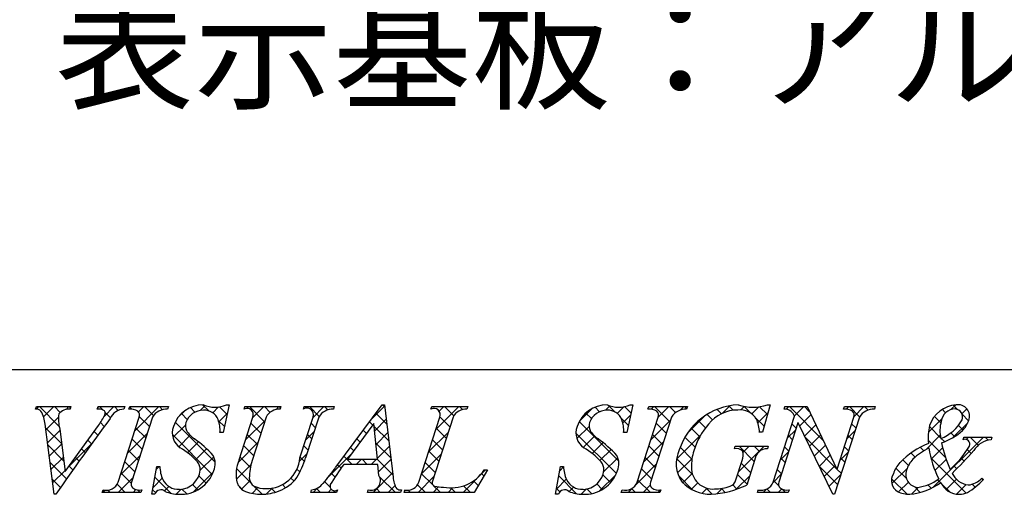
# Model space of a CAD drawing. Units: millimetres. Extents: x 2222 to 2519, y 1301 to 1511.
# Drawn here: x 2437 to 2466, y 1318 to 1332 of the extents above; entities that cross this region are included whole.
import ezdxf

# ---------------------------------------------------------------- set-up
doc = ezdxf.new("R2010")
doc.units = ezdxf.units.MM
for name, color, linetype in [('枠ライン', 9, 'Continuous'), ('枠文字', 4, 'Continuous'), ('注釈', 2, 'Continuous')]:
    doc.layers.add(name, color=color, linetype=linetype)
doc.styles.add('角ゴ', font='txt.shx', dxfattribs={"bigfont": 'extfont.shx'})

msp = doc.modelspace()

# ---------------------------------------------------------------- linework, layer by layer
at = {"layer": '枠ライン'}
msp.add_line((2510.956, 1321.913), (2230.732, 1321.913), dxfattribs=at)
at = {"layer": '枠文字'}
for p, q in [((2437.167, 1320.757), (2437.19, 1320.83)), ((2437.19, 1320.83), (2438.207, 1320.83)), ((2438.207, 1320.83), (2438.183, 1320.757)), ((2438.986, 1320.757), (2439.01, 1320.83)), ((2439.01, 1320.83), (2439.793, 1320.83)), ((2439.793, 1320.83), (2439.77, 1320.757)), ((2439.919, 1320.757), (2439.942, 1320.83)), ((2439.942, 1320.83), (2441.081, 1320.83)), ((2441.081, 1320.83), (2441.058, 1320.757)), ((2442.872, 1320.883), (2442.695, 1320.069)), ((2442.791, 1320.883), (2442.872, 1320.883)), ((2443.309, 1320.757), (2443.332, 1320.83)), ((2443.332, 1320.83), (2444.395, 1320.83)), ((2444.395, 1320.83), (2444.371, 1320.757)), ((2445.056, 1320.757), (2445.079, 1320.83)), ((2445.079, 1320.83), (2445.966, 1320.83)), ((2445.966, 1320.83), (2445.943, 1320.757)), ((2446.009, 1319.041), (2447.375, 1320.883)), ((2447.375, 1320.883), (2447.451, 1320.883)), ((2447.451, 1320.883), (2447.7, 1318.746)), ((2448.814, 1320.757), (2448.837, 1320.83)), ((2448.837, 1320.83), (2449.9, 1320.83)), ((2449.9, 1320.83), (2449.876, 1320.757)), ((2454.764, 1320.883), (2454.587, 1320.069)), ((2454.683, 1320.883), (2454.764, 1320.883)), ((2455.209, 1320.757), (2455.232, 1320.83)), ((2455.232, 1320.83), (2456.371, 1320.83)), ((2456.371, 1320.83), (2456.348, 1320.757)), ((2458.807, 1320.883), (2458.582, 1320.073)), ((2458.727, 1320.883), (2458.807, 1320.883)), ((2459.218, 1320.757), (2459.241, 1320.83)), ((2459.241, 1320.83), (2459.895, 1320.83)), ((2459.895, 1320.83), (2460.771, 1318.991)), ((2460.973, 1320.757), (2460.996, 1320.83)), ((2460.996, 1320.83), (2461.906, 1320.83)), ((2461.906, 1320.83), (2461.882, 1320.757)), ((2439.605, 1318.605), (2440.219, 1320.524)), ((2440.609, 1320.524), (2439.995, 1318.605)), ((2443.168, 1319.266), (2443.571, 1320.524)), ((2443.961, 1320.524), (2443.549, 1319.24)), ((2444.955, 1319.32), (2445.341, 1320.524)), ((2445.509, 1320.524), (2445.123, 1319.32)), ((2448.461, 1318.605), (2449.076, 1320.524)), ((2449.465, 1320.524), (2448.851, 1318.605)), ((2454.894, 1318.605), (2455.509, 1320.524)), ((2455.899, 1320.524), (2455.284, 1318.605)), ((2458.9, 1318.605), (2459.521, 1320.547)), ((2459.521, 1320.547), (2459.503, 1320.585)), ((2461.437, 1320.524), (2460.708, 1318.246)), ((2460.778, 1318.991), (2461.269, 1320.524)), ((2437.712, 1318.246), (2437.449, 1320.314)), ((2437.883, 1320.164), (2438.041, 1318.914)), ((2438.041, 1318.914), (2439.019, 1320.276)), ((2447.137, 1320.333), (2446.361, 1319.282)), ((2447.244, 1319.282), (2447.137, 1320.333)), ((2459.627, 1320.352), (2459.068, 1318.605)), ((2459.635, 1320.352), (2459.627, 1320.352)), ((2460.65, 1318.246), (2459.635, 1320.352)), ((2442.695, 1320.069), (2442.6, 1320.069)), ((2454.587, 1320.069), (2454.492, 1320.069)), ((2458.582, 1320.073), (2458.494, 1320.073)), ((2464.491, 1319.855), (2464.515, 1319.928)), ((2464.515, 1319.928), (2465.34, 1319.928)), ((2465.34, 1319.928), (2465.317, 1319.855)), ((2457.754, 1319.588), (2457.777, 1319.66)), ((2457.777, 1319.66), (2458.752, 1319.66)), ((2458.752, 1319.66), (2458.729, 1319.588)), ((2446.361, 1319.282), (2447.244, 1319.282)), ((2457.798, 1318.674), (2457.98, 1319.243)), ((2458.351, 1319.243), (2458.119, 1318.517)), ((2440.594, 1318.246), (2440.742, 1319.068)), ((2440.742, 1319.068), (2440.83, 1319.068)), ((2447.247, 1319.125), (2446.246, 1319.125)), ((2447.281, 1318.8), (2447.247, 1319.125)), ((2450.48, 1318.965), (2450.084, 1318.299)), ((2450.384, 1318.965), (2450.48, 1318.965)), ((2452.485, 1318.246), (2452.634, 1319.068)), ((2452.634, 1319.068), (2452.722, 1319.068)), ((2460.771, 1318.991), (2460.778, 1318.991)), ((2465.047, 1318.723), (2465.09, 1318.681)), ((2439.132, 1318.299), (2439.155, 1318.372)), ((2440.294, 1318.372), (2440.271, 1318.299)), ((2445.278, 1318.299), (2445.301, 1318.372)), ((2446.058, 1318.372), (2446.035, 1318.299)), ((2446.945, 1318.299), (2446.968, 1318.372)), ((2447.943, 1318.372), (2447.919, 1318.299)), ((2448.027, 1318.299), (2448.05, 1318.372)), ((2454.422, 1318.299), (2454.445, 1318.372)), ((2455.584, 1318.372), (2455.561, 1318.299)), ((2458.431, 1318.299), (2458.454, 1318.372)), ((2459.364, 1318.372), (2459.341, 1318.299)), ((2437.762, 1318.246), (2437.712, 1318.246)), ((2440.271, 1318.299), (2439.132, 1318.299)), ((2440.678, 1318.246), (2440.594, 1318.246)), ((2446.035, 1318.299), (2445.278, 1318.299)), ((2447.919, 1318.299), (2446.945, 1318.299)), ((2450.084, 1318.299), (2448.027, 1318.299)), ((2452.57, 1318.246), (2452.485, 1318.246)), ((2455.561, 1318.299), (2454.422, 1318.299)), ((2459.341, 1318.299), (2458.431, 1318.299)), ((2460.708, 1318.246), (2460.65, 1318.246))]:
    msp.add_line(p, q, dxfattribs=at)
at = {"layer": '枠文字', "linetype": 'Continuous'}
for p, q in [((2437.191, 1320.756), (2437.264, 1320.83)), ((2437.862, 1320.249), (2437.281, 1320.83)), ((2437.403, 1320.526), (2437.706, 1320.83)), ((2437.894, 1320.659), (2437.723, 1320.83)), ((2438.066, 1320.747), (2438.148, 1320.83)), ((2438.196, 1320.798), (2438.165, 1320.83)), ((2438.998, 1320.796), (2439.032, 1320.83)), ((2439.145, 1320.733), (2439.049, 1320.83)), ((2439.188, 1320.543), (2439.474, 1320.83)), ((2439.375, 1320.504), (2439.219, 1320.66)), ((2439.601, 1320.719), (2439.491, 1320.83)), ((2440.005, 1320.757), (2439.939, 1320.823)), ((2440.089, 1320.118), (2440.8, 1320.83)), ((2440.203, 1320.675), (2440.358, 1320.83)), ((2440.639, 1320.566), (2440.375, 1320.83)), ((2440.907, 1320.74), (2440.817, 1320.83)), ((2441.371, 1320.516), (2441.55, 1320.696)), ((2441.863, 1320.667), (2441.729, 1320.802)), ((2442.014, 1320.718), (2442.16, 1320.864)), ((2442.267, 1320.706), (2442.089, 1320.883)), ((2442.385, 1320.647), (2442.558, 1320.82)), ((2442.811, 1320.603), (2442.59, 1320.825)), ((2443.401, 1320.779), (2443.452, 1320.83)), ((2443.915, 1320.383), (2443.468, 1320.83)), ((2443.562, 1320.498), (2443.894, 1320.83)), ((2444.078, 1320.662), (2443.91, 1320.83)), ((2444.251, 1320.745), (2444.335, 1320.83)), ((2444.384, 1320.798), (2444.352, 1320.83)), ((2445.176, 1320.787), (2445.219, 1320.83)), ((2445.522, 1320.544), (2445.236, 1320.83)), ((2445.333, 1320.502), (2445.661, 1320.83)), ((2445.775, 1320.733), (2445.678, 1320.83)), ((2447.064, 1320.465), (2447.454, 1320.854)), ((2447.458, 1320.817), (2447.392, 1320.883)), ((2448.834, 1320.767), (2448.821, 1320.78)), ((2448.954, 1320.145), (2449.639, 1320.83)), ((2449.059, 1320.692), (2449.197, 1320.83)), ((2449.485, 1320.558), (2449.214, 1320.83)), ((2449.743, 1320.742), (2449.656, 1320.83)), ((2453.19, 1320.404), (2453.555, 1320.769)), ((2453.782, 1320.68), (2453.649, 1320.814)), ((2453.953, 1320.724), (2454.082, 1320.854)), ((2454.228, 1320.677), (2454.034, 1320.87)), ((2454.3, 1320.63), (2454.498, 1320.827)), ((2454.71, 1320.637), (2454.516, 1320.831)), ((2455.31, 1320.756), (2455.384, 1320.83)), ((2455.852, 1320.379), (2455.401, 1320.83)), ((2455.503, 1320.507), (2455.826, 1320.83)), ((2456.019, 1320.653), (2455.843, 1320.83)), ((2456.171, 1320.732), (2456.268, 1320.83)), ((2456.35, 1320.764), (2456.285, 1320.83)), ((2457.377, 1320.621), (2457.248, 1320.75)), ((2457.393, 1320.629), (2457.62, 1320.856)), ((2457.718, 1320.722), (2457.59, 1320.85)), ((2457.942, 1320.736), (2458.043, 1320.837)), ((2458.25, 1320.632), (2458.045, 1320.837)), ((2458.267, 1320.619), (2458.473, 1320.825)), ((2458.727, 1320.597), (2458.496, 1320.828)), ((2459.286, 1320.754), (2459.361, 1320.83)), ((2460.364, 1319.844), (2459.378, 1320.83)), ((2459.52, 1320.546), (2459.803, 1320.83)), ((2459.962, 1320.688), (2459.82, 1320.83)), ((2461.057, 1320.757), (2461.129, 1320.83)), ((2461.443, 1320.533), (2461.146, 1320.83)), ((2461.27, 1320.529), (2461.571, 1320.83)), ((2461.691, 1320.727), (2461.588, 1320.83)), ((2463.977, 1320.65), (2463.877, 1320.751)), ((2464.135, 1320.742), (2464.276, 1320.883)), ((2464.323, 1320.746), (2464.197, 1320.873)), ((2464.455, 1320.62), (2464.602, 1320.767)), ((2437.469, 1320.151), (2437.842, 1320.523)), ((2440.519, 1320.244), (2440.224, 1320.539)), ((2442.458, 1319.188), (2441.279, 1320.368)), ((2441.637, 1320.452), (2441.465, 1320.623)), ((2442.732, 1320.24), (2442.556, 1320.416)), ((2442.566, 1320.386), (2442.818, 1320.638)), ((2443.354, 1319.848), (2443.928, 1320.422)), ((2447.104, 1320.288), (2447.006, 1320.386)), ((2447.158, 1320.117), (2447.5, 1320.459)), ((2447.516, 1320.317), (2447.194, 1320.64)), ((2449.371, 1320.231), (2449.075, 1320.526)), ((2454.344, 1319.235), (2453.185, 1320.394)), ((2453.544, 1320.477), (2453.378, 1320.642)), ((2454.631, 1320.274), (2454.419, 1320.486)), ((2454.466, 1320.354), (2454.699, 1320.586)), ((2455.294, 1319.856), (2455.868, 1320.43)), ((2456.373, 1320.051), (2456.873, 1320.551)), ((2456.905, 1320.21), (2456.698, 1320.416)), ((2457.112, 1320.444), (2456.953, 1320.603)), ((2458.631, 1320.251), (2458.369, 1320.513)), ((2458.445, 1320.355), (2458.742, 1320.652)), ((2459.678, 1320.262), (2460.008, 1320.592)), ((2463.473, 1320.08), (2463.863, 1320.469)), ((2463.835, 1320.351), (2463.645, 1320.54)), ((2464.655, 1320.414), (2464.46, 1320.61)), ((2437.937, 1319.732), (2437.462, 1320.207)), ((2437.519, 1319.758), (2437.887, 1320.127)), ((2439.004, 1319.991), (2438.893, 1320.101)), ((2439.191, 1320.246), (2439.078, 1320.358)), ((2440.412, 1319.909), (2440.116, 1320.204)), ((2441.214, 1319.917), (2441.58, 1320.284)), ((2443.808, 1320.048), (2443.513, 1320.343)), ((2445.125, 1319.851), (2445.372, 1320.098)), ((2445.409, 1320.215), (2445.282, 1320.342)), ((2446.916, 1320.034), (2446.818, 1320.132)), ((2447.575, 1319.817), (2447.145, 1320.246)), ((2449.264, 1319.896), (2448.969, 1320.191)), ((2453.115, 1319.886), (2453.472, 1320.243)), ((2455.745, 1320.044), (2455.449, 1320.339)), ((2456.732, 1319.941), (2456.48, 1320.192)), ((2459.313, 1319.897), (2459.56, 1320.144)), ((2459.575, 1320.191), (2459.447, 1320.319)), ((2459.822, 1319.964), (2460.15, 1320.293)), ((2461.062, 1319.878), (2461.309, 1320.125)), ((2461.333, 1320.201), (2461.206, 1320.328)), ((2463.831, 1319.912), (2463.499, 1320.245)), ((2464.203, 1319.926), (2464.631, 1320.354)), ((2464.485, 1320.142), (2464.353, 1320.275)), ((2438.818, 1319.735), (2438.709, 1319.844)), ((2439.881, 1319.468), (2440.454, 1320.042)), ((2440.305, 1319.574), (2440.009, 1319.869)), ((2442.373, 1318.832), (2441.197, 1320.007)), ((2441.385, 1319.647), (2441.722, 1319.984)), ((2441.648, 1319.468), (2441.97, 1319.79)), ((2442.691, 1320.069), (2442.695, 1320.073)), ((2443.701, 1319.714), (2443.405, 1320.009)), ((2445.302, 1319.88), (2445.175, 1320.007)), ((2446.728, 1319.78), (2446.629, 1319.878)), ((2447.199, 1319.716), (2447.546, 1320.063)), ((2448.746, 1319.494), (2449.318, 1320.067)), ((2449.156, 1319.561), (2448.861, 1319.856)), ((2454.278, 1318.859), (2453.087, 1320.05)), ((2453.3, 1319.629), (2453.635, 1319.964)), ((2455.637, 1319.709), (2455.342, 1320.005)), ((2456.049, 1319.284), (2456.766, 1320.002)), ((2456.595, 1319.635), (2456.298, 1319.932)), ((2459.468, 1319.856), (2459.34, 1319.984)), ((2460.766, 1319), (2459.84, 1319.926)), ((2459.965, 1319.666), (2460.293, 1319.993)), ((2461.226, 1319.866), (2461.099, 1319.993)), ((2463.4, 1319.565), (2463.819, 1319.984)), ((2463.972, 1319.329), (2463.463, 1319.839)), ((2463.622, 1318.461), (2465.089, 1319.928)), ((2463.945, 1319.799), (2463.849, 1319.894)), ((2464.238, 1319.948), (2464.131, 1320.055)), ((2464.583, 1319.864), (2464.647, 1319.928)), ((2464.937, 1319.691), (2464.699, 1319.928)), ((2465.229, 1319.841), (2465.141, 1319.928)), ((2438.001, 1319.226), (2437.527, 1319.7)), ((2437.569, 1319.366), (2437.937, 1319.734)), ((2438.142, 1319.056), (2438.81, 1319.723)), ((2438.633, 1319.478), (2438.524, 1319.587)), ((2440.197, 1319.239), (2439.902, 1319.535)), ((2441.882, 1319.26), (2442.207, 1319.585)), ((2443.134, 1319.186), (2443.719, 1319.771)), ((2443.593, 1319.379), (2443.298, 1319.674)), ((2445.195, 1319.545), (2445.068, 1319.672)), ((2446.54, 1319.525), (2446.441, 1319.624)), ((2447.633, 1319.317), (2447.195, 1319.754)), ((2447.24, 1319.315), (2447.592, 1319.667)), ((2449.049, 1319.226), (2448.754, 1319.521)), ((2453.563, 1319.451), (2453.885, 1319.772)), ((2453.795, 1319.24), (2454.12, 1319.566)), ((2455.086, 1319.206), (2455.66, 1319.78)), ((2455.53, 1319.374), (2455.235, 1319.67)), ((2456.503, 1319.285), (2456.157, 1319.632)), ((2457.868, 1318.894), (2458.634, 1319.66)), ((2458.341, 1319.215), (2457.896, 1319.66)), ((2458.005, 1319.473), (2458.192, 1319.66)), ((2458.49, 1319.508), (2458.338, 1319.66)), ((2459.361, 1319.521), (2459.233, 1319.649)), ((2460.109, 1319.367), (2460.436, 1319.694)), ((2461.119, 1319.531), (2460.991, 1319.659)), ((2463.334, 1319.526), (2463.228, 1319.632)), ((2463.554, 1319.277), (2463.89, 1319.613)), ((2464.733, 1319.453), (2464.616, 1319.569)), ((2437.619, 1318.974), (2437.986, 1319.342)), ((2438.448, 1319.221), (2438.339, 1319.33)), ((2439.673, 1318.819), (2440.246, 1319.392)), ((2442.017, 1318.953), (2442.417, 1319.353)), ((2443.495, 1319.035), (2443.191, 1319.339)), ((2444.943, 1319.227), (2445.164, 1319.448)), ((2445.086, 1319.212), (2444.96, 1319.338)), ((2445.77, 1318.729), (2446.465, 1319.424)), ((2446.499, 1319.125), (2446.253, 1319.371)), ((2446.608, 1319.125), (2446.765, 1319.282)), ((2446.941, 1319.125), (2446.784, 1319.282)), ((2447.05, 1319.125), (2447.207, 1319.282)), ((2447.691, 1318.816), (2447.226, 1319.282)), ((2447.27, 1318.903), (2447.638, 1319.271)), ((2448.537, 1318.844), (2449.11, 1319.417)), ((2453.902, 1318.906), (2454.32, 1319.324)), ((2455.423, 1319.04), (2455.128, 1319.335)), ((2456.522, 1318.825), (2456.05, 1319.296)), ((2456.081, 1318.875), (2456.506, 1319.3)), ((2459.105, 1319.247), (2459.352, 1319.494)), ((2459.254, 1319.187), (2459.126, 1319.314)), ((2460.253, 1319.069), (2460.578, 1319.395)), ((2460.853, 1319.228), (2461.101, 1319.476)), ((2461.012, 1319.196), (2460.884, 1319.324)), ((2462.881, 1319.095), (2462.714, 1319.261)), ((2463.078, 1319.339), (2462.955, 1319.463)), ((2464.579, 1318.281), (2463.543, 1319.316)), ((2463.663, 1318.944), (2463.992, 1319.273)), ((2464.52, 1319.223), (2464.432, 1319.312)), ((2438.082, 1318.703), (2437.591, 1319.194)), ((2437.669, 1318.582), (2438.036, 1318.95)), ((2438.265, 1318.962), (2438.154, 1319.073)), ((2440.09, 1318.904), (2439.795, 1319.2)), ((2440.727, 1318.989), (2440.806, 1319.068)), ((2440.83, 1319.049), (2440.811, 1319.068)), ((2443.084, 1318.694), (2443.515, 1319.126)), ((2443.518, 1318.57), (2443.086, 1319.003)), ((2444.952, 1318.904), (2444.868, 1318.988)), ((2446.168, 1319.014), (2446.065, 1319.117)), ((2448.942, 1318.891), (2448.647, 1319.187)), ((2449.76, 1318.299), (2450.426, 1318.965)), ((2452.61, 1318.94), (2452.722, 1319.051)), ((2454.85, 1318.528), (2455.452, 1319.129)), ((2455.316, 1318.705), (2455.02, 1319)), ((2458.234, 1318.88), (2457.953, 1319.161)), ((2459.146, 1318.852), (2459.019, 1318.979)), ((2460.797, 1318.527), (2460.251, 1319.073)), ((2460.396, 1318.771), (2460.721, 1319.095)), ((2460.905, 1318.861), (2460.775, 1318.991)), ((2462.394, 1318.559), (2462.841, 1319.006)), ((2462.822, 1318.712), (2462.514, 1319.02)), ((2464.303, 1318.999), (2464.22, 1319.082)), ((2437.899, 1318.444), (2437.655, 1318.688)), ((2439.596, 1318.299), (2440.038, 1318.742)), ((2439.983, 1318.57), (2439.688, 1318.865)), ((2440.63, 1318.45), (2440.899, 1318.719)), ((2441.164, 1318.272), (2440.685, 1318.752)), ((2441.822, 1318.317), (2442.4, 1318.894)), ((2442.194, 1318.569), (2441.976, 1318.787)), ((2443.23, 1318.398), (2443.479, 1318.647)), ((2444.776, 1318.638), (2444.69, 1318.724)), ((2445.99, 1318.75), (2445.876, 1318.864)), ((2447.109, 1318.299), (2447.684, 1318.875)), ((2447.766, 1318.299), (2447.3, 1318.765)), ((2448.434, 1318.299), (2448.902, 1318.767)), ((2448.856, 1318.536), (2448.54, 1318.852)), ((2450.208, 1318.509), (2450.073, 1318.644)), ((2450.373, 1318.786), (2450.303, 1318.856)), ((2452.512, 1318.4), (2452.803, 1318.69)), ((2453.107, 1318.262), (2452.583, 1318.787)), ((2453.785, 1318.347), (2454.261, 1318.823)), ((2454.105, 1318.589), (2453.879, 1318.816)), ((2455.279, 1318.299), (2454.913, 1318.666)), ((2456.534, 1318.37), (2456.11, 1318.795)), ((2456.234, 1318.586), (2456.51, 1318.862)), ((2457.808, 1318.392), (2458.206, 1318.79)), ((2458.127, 1318.545), (2457.846, 1318.826)), ((2458.897, 1318.597), (2459.144, 1318.844)), ((2459.062, 1318.495), (2458.912, 1318.644)), ((2460.54, 1318.473), (2460.893, 1318.826)), ((2462.843, 1318.248), (2462.387, 1318.705)), ((2463.827, 1318.591), (2463.742, 1318.676)), ((2463.991, 1318.388), (2464.294, 1318.691)), ((2465.077, 1318.667), (2465.034, 1318.71)), ((2439.154, 1318.299), (2439.218, 1318.364)), ((2439.369, 1318.299), (2439.301, 1318.368)), ((2439.811, 1318.299), (2439.57, 1318.541)), ((2440.038, 1318.299), (2440.126, 1318.388)), ((2440.253, 1318.299), (2440.177, 1318.376)), ((2440.701, 1318.294), (2440.617, 1318.377)), ((2440.968, 1318.346), (2441.096, 1318.474)), ((2441.313, 1318.249), (2441.459, 1318.395)), ((2441.619, 1318.259), (2441.481, 1318.398)), ((2441.946, 1318.375), (2441.788, 1318.532)), ((2443.295, 1318.351), (2443.143, 1318.503)), ((2443.545, 1318.271), (2443.717, 1318.444)), ((2443.842, 1318.246), (2443.591, 1318.498)), ((2443.97, 1318.254), (2444.147, 1318.432)), ((2444.225, 1318.305), (2444.105, 1318.425)), ((2444.533, 1318.439), (2444.44, 1318.533)), ((2445.341, 1318.299), (2445.474, 1318.433)), ((2445.557, 1318.299), (2445.44, 1318.416)), ((2445.846, 1318.452), (2445.679, 1318.619)), ((2445.783, 1318.299), (2445.878, 1318.394)), ((2445.999, 1318.299), (2445.945, 1318.353)), ((2447.324, 1318.299), (2447.21, 1318.414)), ((2447.551, 1318.299), (2447.757, 1318.506)), ((2448.042, 1318.349), (2448.063, 1318.37)), ((2448.208, 1318.299), (2448.14, 1318.368)), ((2448.65, 1318.299), (2448.421, 1318.529)), ((2448.876, 1318.299), (2449.04, 1318.463)), ((2449.092, 1318.299), (2448.895, 1318.496)), ((2449.318, 1318.299), (2449.454, 1318.435)), ((2449.534, 1318.299), (2449.399, 1318.434)), ((2449.976, 1318.299), (2449.779, 1318.496)), ((2452.611, 1318.317), (2452.515, 1318.412)), ((2452.884, 1318.33), (2453.013, 1318.459)), ((2453.243, 1318.247), (2453.398, 1318.402)), ((2453.546, 1318.265), (2453.408, 1318.404)), ((2453.864, 1318.389), (2453.702, 1318.551)), ((2454.622, 1318.299), (2454.76, 1318.438)), ((2454.837, 1318.299), (2454.723, 1318.414)), ((2455.064, 1318.299), (2455.274, 1318.51)), ((2455.506, 1318.299), (2455.578, 1318.372)), ((2456.486, 1318.396), (2456.674, 1318.584)), ((2456.806, 1318.274), (2456.954, 1318.423)), ((2457.099, 1318.248), (2456.91, 1318.436)), ((2457.235, 1318.261), (2457.394, 1318.42)), ((2457.485, 1318.303), (2457.372, 1318.416)), ((2457.831, 1318.4), (2457.707, 1318.523)), ((2458.599, 1318.299), (2458.698, 1318.398)), ((2458.815, 1318.299), (2458.71, 1318.404)), ((2459.041, 1318.299), (2459.148, 1318.407)), ((2459.257, 1318.299), (2459.15, 1318.406)), ((2462.59, 1318.313), (2462.879, 1318.602)), ((2462.97, 1318.251), (2463.17, 1318.45)), ((2463.231, 1318.303), (2463.068, 1318.466)), ((2463.551, 1318.424), (2463.453, 1318.523)), ((2464.107, 1318.311), (2463.85, 1318.568)), ((2464.296, 1318.251), (2464.578, 1318.533)), ((2464.845, 1318.457), (2464.758, 1318.544))]:
    msp.add_line(p, q, dxfattribs=at)
at = {"layer": '枠文字'}
for centre, radius, start, end in [((2437.176, 1320.535), 0.222, 47.09, 92.33), ((2436.484, 1320.219), 0.969, 5.611, 29.587), ((2438.158, 1320.356), 0.402, 86.374, 139.707), ((2438.999, 1320.292), 0.465, 69.69, 91.624), ((2439.121, 1320.635), 0.101, 335.14, 66.854), ((2439.784, 1320.301), 0.456, 91.766, 156.666), ((2439.964, 1320.334), 0.425, 58.833, 96.087), ((2440.077, 1320.586), 0.155, 336.347, 46.285), ((2441.04, 1320.243), 0.515, 87.914, 146.855), ((2442.109, 1319.958), 0.925, 89.936, 161.953), ((2442.11, 1320.182), 0.545, 89.57, 160.964), ((2442.451, 1321.674), 0.861, 246.72, 293.28), ((2442.132, 1320.282), 0.445, 21.738, 92.301), ((2443.397, 1320.593), 0.186, 338.287, 118.409), ((2444.355, 1320.307), 0.45, 87.955, 151.161), ((2445.16, 1320.594), 0.194, 338.853, 122.621), ((2445.926, 1320.268), 0.489, 88.014, 148.452), ((2448.902, 1320.593), 0.186, 338.287, 118.409), ((2449.86, 1320.307), 0.45, 87.955, 151.161), ((2454.002, 1319.958), 0.926, 89.926, 161.942), ((2454.002, 1320.181), 0.545, 89.552, 160.946), ((2454.343, 1321.674), 0.861, 246.72, 293.28), ((2454.024, 1320.281), 0.445, 21.745, 92.308), ((2455.255, 1320.337), 0.422, 58.704, 96.181), ((2455.366, 1320.586), 0.156, 336.569, 46.09), ((2456.329, 1320.245), 0.512, 87.843, 146.998), ((2457.955, 1318.97), 1.916, 92.627, 162.147), ((2457.857, 1319.62), 1.111, 90.027, 141.185), ((2457.932, 1320.194), 0.541, 30.053, 98.11), ((2458.297, 1322.168), 1.354, 251.484, 288.516), ((2459.241, 1320.473), 0.285, 23.197, 94.591), ((2461.016, 1320.338), 0.421, 58.69, 95.944), ((2461.126, 1320.586), 0.156, 336.441, 45.753), ((2461.864, 1320.25), 0.508, 87.917, 147.286), ((2464.346, 1320.002), 0.883, 93.908, 161.964), ((2464.261, 1320.344), 0.417, 89.91, 172.536), ((2464.238, 1320.524), 0.238, 339.2, 84.357), ((2464.342, 1320.548), 0.34, 338.736, 99.533), ((2518.413, 1262.115), 98.261, 143.559, 145.164), ((2438.93, 1320.464), 1.089, 171.986, 195.962), ((2437.625, 1321.345), 1.757, 322.513, 334.648), ((2441.726, 1320.136), 0.876, 355.62, 20.729), ((2453.618, 1320.136), 0.876, 355.604, 20.713), ((2457.495, 1320.042), 1, 1.74, 25.036), ((2464.819, 1320.124), 1.01, 164.286, 193.463), ((2463.392, 1321.023), 1.218, 291.459, 331.386), ((2463.979, 1320.647), 0.715, 313.403, 341.903), ((2441.732, 1320.057), 0.536, 159.516, 235.449), ((2441.879, 1320.265), 0.299, 161.545, 207.886), ((2442.262, 1320.511), 0.754, 210.83, 236.618), ((2453.624, 1320.057), 0.536, 159.527, 235.46), ((2453.772, 1320.265), 0.3, 161.723, 207.844), ((2454.154, 1320.512), 0.754, 210.88, 236.668), ((2458.616, 1318.918), 2.144, 139.311, 163.514), ((2465.335, 1319.878), 1.872, 167.749, 184.222), ((2463.354, 1321.328), 1.64, 287.805, 312.914), ((2439.846, 1317.087), 3.437, 42.033, 54.397), ((2451.739, 1317.088), 3.436, 42.019, 54.383), ((2464.55, 1319.728), 0.14, 334.644, 114.612), ((2465.381, 1319.185), 0.673, 95.429, 148.762), ((2440.368, 1317.786), 2.114, 42.078, 59.918), ((2452.261, 1317.786), 2.114, 42.072, 59.912), ((2456.985, 1319.153), 0.945, 154.676, 215.328), ((2458.032, 1319.054), 1.545, 162.175, 180.471), ((2457.808, 1319.3), 0.293, 50.281, 100.566), ((2457.561, 1319.406), 0.45, 338.818, 15.402), ((2458.72, 1319.218), 0.37, 88.65, 176.053), ((2464.278, 1317.636), 2.255, 111.044, 136.832), ((2464.457, 1317.717), 2.129, 117.193, 132.754), ((2466.615, 1320.098), 3.169, 188.85, 206.234), ((2467.686, 1320.561), 3.912, 191.711, 203.846), ((2462.429, 1320.944), 2.584, 310.522, 330.411), ((2454.599, 1328.603), 13.654, 314.481, 318.377), ((2441.942, 1319.145), 0.518, 337.25, 27.971), ((2444.07, 1318.843), 0.997, 154.881, 195.919), ((2445.166, 1318.709), 1.702, 161.834, 179.446), ((2443.979, 1319.396), 0.979, 268.139, 355.542), ((2442.585, 1320.117), 2.66, 328.836, 342.57), ((2453.836, 1319.146), 0.516, 337.133, 28.072), ((2463.638, 1318.7), 0.853, 137.195, 162.531), ((2441.784, 1319.075), 0.954, 180.426, 204.629), ((2441.444, 1319.273), 1.029, 266.908, 341.404), ((2441.391, 1319.021), 0.63, 271.276, 354.102), ((2441.637, 1318.968), 0.381, 358.266, 37.971), ((2440.213, 1323.218), 7.145, 319.401, 324.214), ((2460.86, 1308.916), 17.827, 145.064, 147.356), ((2449.406, 1319.601), 1.167, 259.088, 326.935), ((2453.676, 1319.075), 0.954, 180.462, 204.665), ((2453.338, 1319.271), 1.027, 266.805, 341.506), ((2453.283, 1319.021), 0.63, 271.276, 354.102), ((2453.529, 1318.968), 0.381, 358.261, 37.966), ((2457.119, 1319.033), 0.632, 179.278, 274.468), ((2463.281, 1318.571), 0.888, 136.854, 161.737), ((2463.189, 1318.832), 0.386, 161.257, 264.75), ((2441.377, 1318.903), 0.512, 206.102, 273.109), ((2443.762, 1318.741), 0.298, 183.044, 239.62), ((2443.939, 1319.414), 1.143, 290.606, 323.832), ((2447.046, 1318.644), 0.282, 254.077, 33.583), ((2448.426, 1318.794), 0.728, 183.735, 211.784), ((2453.269, 1318.903), 0.512, 206.106, 273.114), ((2457.579, 1318.702), 0.22, 282.575, 352.721), ((2462.769, 1318.651), 0.386, 149.051, 237.243), ((2462.989, 1319.752), 1.314, 277.199, 306.601), ((2464.742, 1319.163), 0.651, 207.644, 260.76), ((2463.335, 1320.353), 2.425, 301.982, 316.401), ((2464.584, 1319.144), 0.625, 274.889, 317.7), ((2439.24, 1318.759), 0.396, 257.685, 337.084), ((2440.137, 1318.543), 0.156, 156.569, 226.09), ((2440.249, 1318.792), 0.422, 238.703, 276.18), ((2440.861, 1318.185), 0.193, 49.375, 161.784), ((2443.514, 1318.722), 0.43, 200.7, 247.92), ((2443.91, 1319.108), 0.691, 244.38, 273.106), ((2443.813, 1319.701), 1.455, 270.258, 291.283), ((2445.208, 1318.917), 0.553, 279.711, 320.971), ((2445.981, 1318.488), 0.139, 161.295, 303.705), ((2447.925, 1318.57), 0.198, 233.505, 275.208), ((2448.114, 1318.738), 0.372, 260.021, 339.013), ((2448.936, 1318.576), 0.0893, 161.021, 261.34), ((2449.161, 1319.344), 0.889, 254.438, 271.594), ((2452.753, 1318.185), 0.193, 49.369, 161.778), ((2454.529, 1318.759), 0.396, 257.703, 337.102), ((2455.426, 1318.543), 0.155, 156.347, 226.285), ((2455.539, 1318.795), 0.425, 238.832, 276.086), ((2457.062, 1319.423), 1.178, 223.946, 270.286), ((2456.879, 1321.15), 2.911, 273.733, 295.213), ((2457.193, 1319.57), 1.167, 268.797, 291.866), ((2458.537, 1318.758), 0.395, 257.985, 337.181), ((2459.21, 1318.543), 0.155, 156.385, 225.906), ((2459.321, 1318.79), 0.42, 238.681, 275.936), ((2462.744, 1320.073), 1.836, 275.557, 306.536), ((2464.377, 1318.837), 0.591, 203.872, 270.037), ((2441.395, 1319.254), 1.008, 246.122, 269.645), ((2443.81, 1319.632), 1.386, 250.74, 270.402), ((2453.287, 1319.253), 1.008, 246.118, 269.641), ((2462.91, 1319.041), 0.795, 243.882, 270.801), ((2464.38, 1318.834), 0.588, 269.818, 294.021)]:
    msp.add_arc(centre, radius, start, end, dxfattribs=at)

# ---------------------------------------------------------------- texts
at = {"layer": '注釈', "ltscale": 0.3, "insert": (2507.956, 1324.913), "char_height": 3, "attachment_point": 9, "style": '角ゴ'}
msp.add_mtext_dynamic_manual_height_columns('フレーム：アルミ型材 アルマイト仕上\\P表示基板：アルミ板 t1プラライン仕上\\P表示方法：ＵＶ印刷', width=74.77065, gutter_width=18.75, heights=[21.367], dxfattribs=at)

doc.saveas('drawing.dxf')
